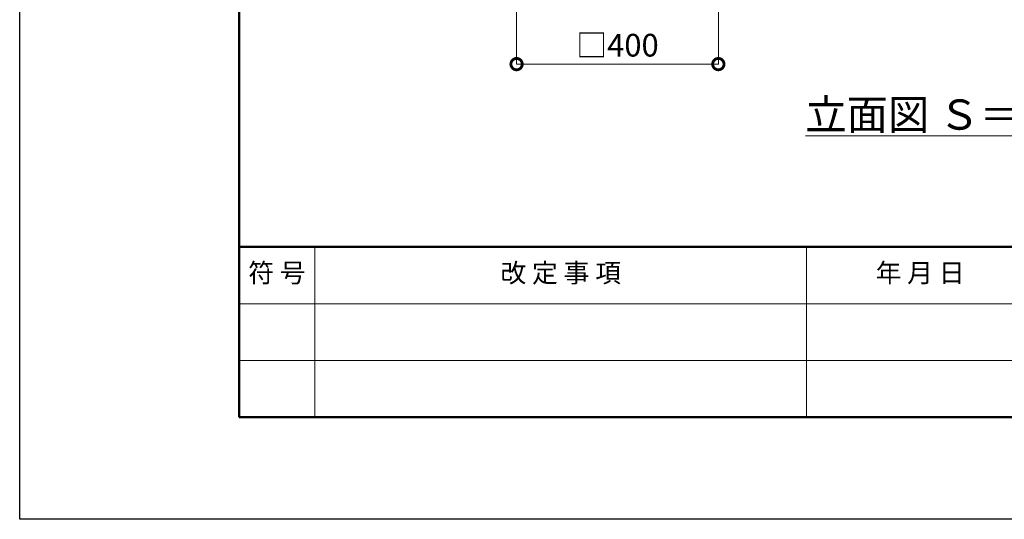
# Model space of a CAD drawing. Extents: x -29 to 6271, y -13 to 4442.
# Drawn here: x -29 to 1923, y -13 to 977 of the extents above; entities that cross this region are included whole.
import ezdxf
from ezdxf.enums import TextEntityAlignment as Align

# ---------------------------------------------------------------- set-up
doc = ezdxf.new("R2010")
doc.units = 0
doc.header["$MEASUREMENT"] = 0
doc.header["$PDMODE"] = 1
doc.layers.get('0').update_dxf_attribs({"linetype": 'CONTINUOUS'})
doc.layers.get('DefPoints').update_dxf_attribs({"linetype": 'CONTINUOUS'})
for name, color, linetype, lineweight in [('FRAM3', 1, 'CONTINUOUS', 50), ('外形線', 7, 'CONTINUOUS', 18), ('寸法線', 3, 'CONTINUOUS', 18), ('文字', 4, 'CONTINUOUS', 18), ('細線', 8, 'CONTINUOUS', 5)]:
    doc.layers.add(name, color=color, linetype=linetype, lineweight=lineweight)
doc.styles.get("Standard").update_dxf_attribs({"font": 'TXT.SHX', "bigfont": 'bigfont.shx'})
doc.dimstyles.new('15ベース', dxfattribs={"dimscale": 15, "dimtxt": 3, "dimasz": 3, "dimexe": 0, "dimexo": 1, "dimgap": 1, "dimtad": 3, "dimdec": 1, "dimdsep": 46, "dimtxsty": 'STANDARD', "dimblk": 'DOTSMALL', "dimcen": 0, "dimclrd": 256, "dimclre": 256, "dimclrt": 7, "dimadec": 3, "dimazin": 2, "dimtfac": 1, "dimtdec": 1, "dimtix": 1, "dimtmove": 2, "dimatfit": 2, "dimldrblk": 'OPEN', "dimfxl": 1, "dimtolj": 1, "dimlwd": -1, "dimlwe": -1, "dimarcsym": 0})

# ---------------------------------------------------------------- blocks, each defined once
blk = doc.blocks.new('快工房表題欄1')
at = {"layer": 'FRAM3'}
for p, q in [((0, 22.5), (-377.5, 22.5)), ((-377.5, 22.5), (-377.5, 0)), ((0, 0), (-377.5, 0))]:
    blk.add_line(p, q, dxfattribs=at)
at = {"layer": '外形線'}
for p, q in [((0, 15), (-377.5, 15)), ((-75, 7.5), (-377.5, 7.5))]:
    blk.add_line(p, q, dxfattribs=at)
at = {"layer": '細線'}
for p, q in [((-367.5, 22.5), (-367.5, 0)), ((-302.5, 22.5), (-302.5, 0))]:
    blk.add_line(p, q, dxfattribs=at)
at = {"layer": '文字', "char_height": 2.5, "attachment_point": 5}
for s, insert, width in [('符 号', (-372.5, 18.75), 10), ('改 定 事 項', (-335, 18.75), 65), ('年 月 日', (-287.5, 18.75), 30)]:
    blk.add_mtext(s, dxfattribs=dict(at, insert=insert, width=width))
at = {"layer": '文字'}
for tag, p in [('設計', (-255, 18.75)), ('製品名称', (-170, 18.75)), ('図面番号', (-97.5, 18.75)), ('JOB', (-40, 18.75)), ('A*', (-5, 18.75)), ('符号１', (-372.5, 11.25)), ('改定事項１', (-335, 11.25)), ('改定年月日１', (-287.5, 11.25)), ('製図', (-255, 11.25)), ('縮尺', (-230, 11.25)), ('型番', (-170, 11.25)), ('管理番号', (-97.5, 11.25)), ('符号２', (-372.5, 3.75)), ('改定事項２', (-335, 3.75)), ('改定年月日２', (-287.5, 3.75)), ('検図', (-255, 3.75)), ('番号', (-230, 3.75)), ('物件名称', (-170, 3.75)), ('年月日', (-97.5, 3.75))]:
    blk.add_attdef(tag, text='', height=2.5, dxfattribs=at).set_placement(p, align=Align.MIDDLE_CENTER)
blk = doc.blocks.new('_DotSmall')
at = {"layer": 'FRAM3', "color": 0, "const_width": 0.5}
blk.add_lwpolyline([(-0.0625, 0, 1), (0.0625, 0, 1)], format="xyb", close=True, dxfattribs=at)
blk = doc.blocks.new('*D5')
at = {"layer": 'DefPoints', "color": 0, "transparency": 16777216}
for p in [(956, 1189), (1356, 1189), (1356, 889)]:
    blk.add_point(p, dxfattribs=at)
at = {"layer": '寸法線', "transparency": 16777216}
for p, q in [((956, 1174), (956, 889)), ((1356, 1174), (1356, 889)), ((956, 889), (1356, 889))]:
    blk.add_line(p, q, dxfattribs=at)
at = {"layer": '寸法線', "transparency": 16777216, "xscale": 45, "yscale": 45, "zscale": 45, "rotation": 180}
blk.add_blockref('_DotSmall', (956, 889), dxfattribs=at)
at = {"layer": '寸法線', "transparency": 16777216, "xscale": 45, "yscale": 45, "zscale": 45}
blk.add_blockref('_DotSmall', (1356, 889), dxfattribs=at)
at = {"layer": '寸法線', "color": 7, "transparency": 16777216, "insert": (1156, 926.5), "char_height": 45, "attachment_point": 5}
blk.add_mtext('\\A1;□400', dxfattribs=at)
blk = doc.blocks.new('_OPEN')
at = {"color": 0, "linetype": 'ByBlock'}
for p, q in [((-1, 0.167), (0, 0)), ((0, 0), (-1, -0.167)), ((0, 0), (-1, 0))]:
    blk.add_line(p, q, dxfattribs=at)

msp = doc.modelspace()

# ---------------------------------------------------------------- linework, layer by layer
at = {"layer": 'DefPoints'}
msp.add_lwpolyline([(-28.9999997, 4441.5000006), (6271.0000003, 4441.5000006), (6271.0000003, -13.4999994), (-28.9999997, -13.4999994)], close=True, dxfattribs=at)
at = {"layer": 'FRAM3', "color": 1, "linetype": 'Continuous'}
msp.add_lwpolyline([(406.0000003, 189.0000006), (406.0000003, 4239.0000006), (6068.5000003, 4239.0000006), (6068.5000003, 189.0000006)], close=True, dxfattribs=at)

# ---------------------------------------------------------------- block references
at = {"layer": '外形線', "xscale": 15, "yscale": 15, "zscale": 15}
msp.add_blockref('快工房表題欄1', (6068.499996, 188.9999916), dxfattribs=at)

# ---------------------------------------------------------------- texts
at = {"layer": '文字', "insert": (1906.0000003, 789.0000006), "char_height": 60, "attachment_point": 5}
msp.add_mtext('{\\L立面図 Ｓ＝１／１５}', dxfattribs=at)

# ---------------------------------------------------------------- dimensions: what is measured, and where the dimension line sits
at = {"layer": '寸法線'}
dim = msp.add_linear_dim(base=(1355.9999504, 889.0000006), p1=(955.9999504, 1189.0000006), p2=(1355.9999504, 1189.0000006), text='□<>', dimstyle='15ベース', override={"dimdec": 6}, dxfattribs=at)
dim.commit()
dim.dimension.update_dxf_attribs({"geometry": '*D5', "text_midpoint": (1155.9999504, 926.5000006)})

doc.saveas('drawing.dxf')
